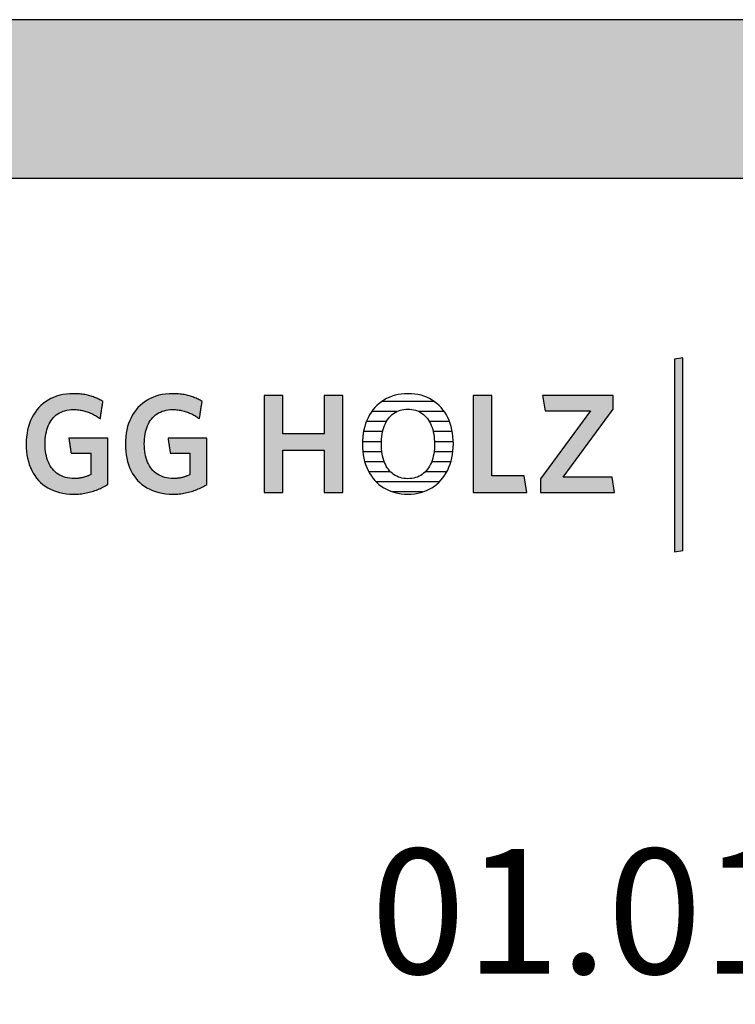
# Model space of a CAD drawing. Extents: x 0 to 2710, y -1929 to 0.
# Drawn here: x 2103 to 2389, y -394 to 0 of the extents above; entities that cross this region are included whole.
import ezdxf

# ---------------------------------------------------------------- set-up
doc = ezdxf.new("R2010")
doc.units = 0
doc.header["$LTSCALE"] = 10
doc.layers.add('DETAIL_1', color=7, linetype='CONTINUOUS')
doc.styles.add('WHITNEY_BOOK', font='txt')

# ---------------------------------------------------------------- blocks, each defined once
blk = doc.blocks.new('*X12')
at = {"layer": 'DETAIL_1', "color": 28, "linetype": 'CONTINUOUS'}
for p, q in [((2268.55, -152.81), (2247.49, -152.81)), ((2253.52, -156.83), (2243.49, -156.83)), ((2272.52, -156.83), (2262.4, -156.83)), ((2249.37, -160.85), (2241.35, -160.85)), ((2274.62, -160.85), (2266.58, -160.85)), ((2247.86, -164.87), (2240.21, -164.87)), ((2275.73, -164.87), (2268.11, -164.87)), ((2247.36, -168.89), (2239.78, -168.89)), ((2276.13, -168.89), (2268.61, -168.89)), ((2247.54, -172.91), (2239.93, -172.91)), ((2275.97, -172.91), (2268.43, -172.91)), ((2248.54, -176.93), (2240.71, -176.93)), ((2275.17, -176.93), (2267.43, -176.93)), ((2251.06, -180.96), (2242.34, -180.96)), ((2273.53, -180.96), (2264.9, -180.96)), ((2270.54, -184.98), (2245.31, -184.98)), ((2263.85, -189), (2251.97, -189))]:
    blk.add_line(p, q, dxfattribs=at)

msp = doc.modelspace()

# ---------------------------------------------------------------- hatches: boundary and pattern name
at = {"layer": 'DETAIL_1', "linetype": 'CONTINUOUS'}
for color, points in [(28, [(0, -63.43), (2710, -63.43), (2710, 0), (0, 0)]), (42, [(2367.99, -135.29), (2364.68, -135.85), (2364.68, -213.03), (2367.99, -212.47)]), (28, [(2133.9, -151.69), (2133.47, -151.5), (2133.04, -151.32), (2132.59, -151.14), (2132.14, -150.97), (2131.67, -150.81), (2131.2, -150.66), (2130.72, -150.52), (2130.23, -150.39), (2129.73, -150.27), (2129.22, -150.16), (2128.7, -150.06), (2128.16, -149.98), (2127.62, -149.9), (2127.07, -149.83), (2126.5, -149.78), (2125.93, -149.73), (2125.34, -149.7), (2124.74, -149.68), (2124.13, -149.68), (2122.68, -149.72), (2121.28, -149.84), (2119.93, -150.05), (2118.63, -150.33), (2117.39, -150.7), (2116.19, -151.14), (2115.06, -151.65), (2113.98, -152.23), (2112.96, -152.89), (2111.99, -153.61), (2111.09, -154.4), (2110.24, -155.25), (2109.46, -156.17), (2108.74, -157.14), (2108.08, -158.18), (2107.49, -159.27), (2106.96, -160.42), (2106.5, -161.62), (2106.11, -162.87), (2105.78, -164.17), (2105.53, -165.52), (2105.35, -166.92), (2105.24, -168.36), (2105.2, -169.84), (2105.24, -171.31), (2105.34, -172.75), (2105.51, -174.13), (2105.76, -175.48), (2106.07, -176.77), (2106.45, -178.02), (2106.89, -179.21), (2107.4, -180.35), (2107.98, -181.44), (2108.63, -182.47), (2109.33, -183.44), (2110.11, -184.35), (2110.95, -185.2), (2111.85, -185.98), (2112.81, -186.7), (2113.84, -187.35), (2114.93, -187.93), (2116.08, -188.44), (2117.29, -188.87), (2118.56, -189.23), (2119.89, -189.52), (2121.28, -189.72), (2122.73, -189.85), (2124.24, -189.89), (2124.88, -189.88), (2125.52, -189.86), (2126.16, -189.82), (2126.79, -189.76), (2127.41, -189.69), (2128.03, -189.61), (2128.64, -189.51), (2129.25, -189.39), (2129.85, -189.27), (2130.44, -189.13), (2131.03, -188.97), (2131.6, -188.81), (2132.17, -188.63), (2132.74, -188.44), (2133.29, -188.24), (2133.83, -188.02), (2134.37, -187.8), (2134.89, -187.57), (2135.41, -187.32), (2135.92, -187.07), (2136.41, -186.8), (2136.9, -186.53), (2137.37, -186.25), (2137.83, -185.96), (2137.83, -185.86), (2137.83, -185.59), (2137.83, -185.16), (2137.83, -184.59), (2137.83, -183.88), (2137.83, -183.07), (2137.83, -182.16), (2137.83, -181.17), (2137.83, -180.11), (2137.83, -179.01), (2137.83, -177.87), (2137.83, -176.72), (2137.83, -175.57), (2137.83, -174.43), (2137.83, -173.33), (2137.83, -172.27), (2137.83, -171.28), (2137.83, -170.37), (2137.83, -169.55), (2137.83, -168.85), (2137.83, -168.27), (2137.83, -167.84), (2137.83, -167.57), (2137.83, -167.48), (2137.75, -167.48), (2137.53, -167.48), (2137.16, -167.48), (2136.68, -167.48), (2136.09, -167.48), (2135.4, -167.48), (2134.63, -167.48), (2133.8, -167.48), (2132.91, -167.48), (2131.98, -167.48), (2131.02, -167.48), (2130.05, -167.48), (2129.08, -167.48), (2128.13, -167.48), (2127.2, -167.48), (2126.31, -167.48), (2125.47, -167.48), (2124.71, -167.48), (2124.02, -167.48), (2123.43, -167.48), (2122.94, -167.48), (2122.58, -167.48), (2122.35, -167.48), (2122.27, -167.48), (2122.28, -167.51), (2122.29, -167.6), (2122.31, -167.73), (2122.34, -167.92), (2122.38, -168.15), (2122.41, -168.41), (2122.46, -168.7), (2122.51, -169.02), (2122.56, -169.36), (2122.61, -169.72), (2122.67, -170.08), (2122.72, -170.46), (2122.78, -170.83), (2122.84, -171.19), (2122.89, -171.55), (2122.94, -171.89), (2122.99, -172.21), (2123.03, -172.5), (2123.07, -172.77), (2123.11, -172.99), (2123.13, -173.18), (2123.16, -173.32), (2123.17, -173.4), (2123.17, -173.43), (2123.21, -173.43), (2123.33, -173.43), (2123.51, -173.43), (2123.76, -173.43), (2124.05, -173.43), (2124.4, -173.43), (2124.79, -173.43), (2125.21, -173.43), (2125.66, -173.43), (2126.13, -173.43), (2126.61, -173.43), (2127.1, -173.43), (2127.59, -173.43), (2128.08, -173.43), (2128.55, -173.43), (2129, -173.43), (2129.42, -173.43), (2129.81, -173.43), (2130.15, -173.43), (2130.45, -173.43), (2130.7, -173.43), (2130.88, -173.43), (2131, -173.43), (2131.04, -173.43), (2131.04, -173.48), (2131.04, -173.6), (2131.04, -173.8), (2131.04, -174.07), (2131.04, -174.4), (2131.04, -174.78), (2131.04, -175.2), (2131.04, -175.66), (2131.04, -176.15), (2131.04, -176.67), (2131.04, -177.19), (2131.04, -177.73), (2131.04, -178.27), (2131.04, -178.79), (2131.04, -179.31), (2131.04, -179.8), (2131.04, -180.26), (2131.04, -180.68), (2131.04, -181.06), (2131.04, -181.39), (2131.04, -181.66), (2131.04, -181.86), (2131.04, -181.98), (2131.04, -182.03), (2130.8, -182.15), (2130.56, -182.27), (2130.32, -182.38), (2130.08, -182.49), (2129.84, -182.6), (2129.59, -182.7), (2129.35, -182.79), (2129.1, -182.88), (2128.85, -182.97), (2128.59, -183.05), (2128.33, -183.12), (2128.07, -183.19), (2127.81, -183.25), (2127.54, -183.31), (2127.26, -183.37), (2126.98, -183.41), (2126.7, -183.46), (2126.41, -183.49), (2126.11, -183.53), (2125.81, -183.55), (2125.5, -183.57), (2125.18, -183.59), (2124.85, -183.59), (2124.52, -183.6), (2123.57, -183.57), (2122.65, -183.48), (2121.78, -183.35), (2120.94, -183.15), (2120.15, -182.91), (2119.39, -182.61), (2118.68, -182.26), (2118.01, -181.86), (2117.38, -181.42), (2116.79, -180.93), (2116.23, -180.39), (2115.72, -179.81), (2115.26, -179.18), (2114.83, -178.51), (2114.44, -177.81), (2114.09, -177.06), (2113.78, -176.27), (2113.52, -175.45), (2113.29, -174.59), (2113.11, -173.69), (2112.97, -172.76), (2112.86, -171.8), (2112.8, -170.81), (2112.78, -169.78), (2112.8, -168.76), (2112.86, -167.78), (2112.96, -166.82), (2113.1, -165.9), (2113.28, -165), (2113.5, -164.15), (2113.76, -163.33), (2114.05, -162.55), (2114.39, -161.8), (2114.77, -161.09), (2115.18, -160.43), (2115.64, -159.81), (2116.14, -159.23), (2116.67, -158.69), (2117.24, -158.2), (2117.86, -157.75), (2118.51, -157.36), (2119.2, -157.01), (2119.94, -156.71), (2120.71, -156.47), (2121.52, -156.27), (2122.37, -156.13), (2123.26, -156.05), (2124.18, -156.02), (2124.71, -156.03), (2125.24, -156.05), (2125.75, -156.09), (2126.25, -156.15), (2126.75, -156.22), (2127.24, -156.3), (2127.72, -156.4), (2128.2, -156.51), (2128.67, -156.63), (2129.13, -156.76), (2129.58, -156.91), (2130.03, -157.07), (2130.46, -157.24), (2130.9, -157.42), (2131.32, -157.6), (2131.74, -157.8), (2132.15, -158.01), (2132.56, -158.23), (2132.95, -158.45), (2133.35, -158.68), (2133.73, -158.92), (2134.11, -159.16), (2134.49, -159.42), (2134.86, -159.67), (2134.86, -159.64), (2134.88, -159.54), (2134.9, -159.38), (2134.93, -159.16), (2134.97, -158.9), (2135.02, -158.59), (2135.07, -158.25), (2135.13, -157.88), (2135.19, -157.49), (2135.26, -157.07), (2135.32, -156.65), (2135.39, -156.22), (2135.46, -155.79), (2135.52, -155.36), (2135.58, -154.95), (2135.65, -154.56), (2135.7, -154.18), (2135.76, -153.84), (2135.8, -153.54), (2135.84, -153.28), (2135.88, -153.06), (2135.9, -152.9), (2135.92, -152.8), (2135.92, -152.76), (2135.53, -152.54), (2135.14, -152.31), (2134.73, -152.1), (2134.32, -151.89)]), (28, [(2175.54, -153.28), (2175.58, -153.06), (2175.6, -152.9), (2175.62, -152.8), (2175.62, -152.76), (2175.23, -152.54), (2174.84, -152.31), (2174.43, -152.1), (2174.02, -151.89), (2173.6, -151.69), (2173.17, -151.5), (2172.73, -151.32), (2172.29, -151.14), (2171.84, -150.97), (2171.37, -150.81), (2170.9, -150.66), (2170.42, -150.52), (2169.93, -150.39), (2169.43, -150.27), (2168.92, -150.16), (2168.4, -150.06), (2167.86, -149.98), (2167.32, -149.9), (2166.77, -149.83), (2166.2, -149.78), (2165.63, -149.73), (2165.04, -149.7), (2164.44, -149.68), (2163.83, -149.68), (2162.38, -149.72), (2160.98, -149.84), (2159.63, -150.05), (2158.33, -150.33), (2157.09, -150.7), (2155.89, -151.14), (2154.76, -151.65), (2153.68, -152.23), (2152.66, -152.89), (2151.69, -153.61), (2150.79, -154.4), (2149.94, -155.25), (2149.16, -156.17), (2148.44, -157.14), (2147.78, -158.18), (2147.19, -159.27), (2146.66, -160.42), (2146.2, -161.62), (2145.81, -162.87), (2145.48, -164.17), (2145.23, -165.52), (2145.05, -166.92), (2144.94, -168.36), (2144.9, -169.84), (2144.94, -171.31), (2145.04, -172.75), (2145.21, -174.13), (2145.46, -175.48), (2145.77, -176.77), (2146.15, -178.02), (2146.59, -179.21), (2147.1, -180.35), (2147.68, -181.44), (2148.33, -182.47), (2149.03, -183.44), (2149.81, -184.35), (2150.64, -185.2), (2151.55, -185.98), (2152.51, -186.7), (2153.54, -187.35), (2154.63, -187.93), (2155.78, -188.44), (2156.99, -188.87), (2158.26, -189.23), (2159.59, -189.52), (2160.98, -189.72), (2162.43, -189.85), (2163.94, -189.89), (2164.58, -189.88), (2165.22, -189.86), (2165.86, -189.82), (2166.49, -189.76), (2167.11, -189.69), (2167.73, -189.61), (2168.34, -189.51), (2168.95, -189.39), (2169.55, -189.27), (2170.14, -189.13), (2170.73, -188.97), (2171.3, -188.81), (2171.87, -188.63), (2172.44, -188.44), (2172.99, -188.24), (2173.53, -188.02), (2174.07, -187.8), (2174.59, -187.57), (2175.11, -187.32), (2175.62, -187.07), (2176.11, -186.8), (2176.6, -186.53), (2177.07, -186.25), (2177.53, -185.96), (2177.53, -185.86), (2177.53, -185.59), (2177.53, -185.16), (2177.53, -184.59), (2177.53, -183.88), (2177.53, -183.07), (2177.53, -182.16), (2177.53, -181.17), (2177.53, -180.11), (2177.53, -179.01), (2177.53, -177.87), (2177.53, -176.72), (2177.53, -175.57), (2177.53, -174.43), (2177.53, -173.33), (2177.53, -172.27), (2177.53, -171.28), (2177.53, -170.37), (2177.53, -169.55), (2177.53, -168.85), (2177.53, -168.27), (2177.53, -167.84), (2177.53, -167.57), (2177.53, -167.48), (2177.45, -167.48), (2177.23, -167.48), (2176.86, -167.48), (2176.38, -167.48), (2175.79, -167.48), (2175.1, -167.48), (2174.33, -167.48), (2173.5, -167.48), (2172.61, -167.48), (2171.68, -167.48), (2170.72, -167.48), (2169.75, -167.48), (2168.78, -167.48), (2167.83, -167.48), (2166.9, -167.48), (2166.01, -167.48), (2165.17, -167.48), (2164.4, -167.48), (2163.72, -167.48), (2163.13, -167.48), (2162.64, -167.48), (2162.28, -167.48), (2162.05, -167.48), (2161.97, -167.48), (2161.98, -167.51), (2161.99, -167.6), (2162.01, -167.73), (2162.04, -167.92), (2162.07, -168.15), (2162.11, -168.41), (2162.16, -168.7), (2162.21, -169.02), (2162.26, -169.36), (2162.31, -169.72), (2162.37, -170.08), (2162.42, -170.46), (2162.48, -170.83), (2162.53, -171.19), (2162.59, -171.55), (2162.64, -171.89), (2162.69, -172.21), (2162.73, -172.5), (2162.77, -172.77), (2162.81, -172.99), (2162.83, -173.18), (2162.85, -173.32), (2162.87, -173.4), (2162.87, -173.43), (2162.91, -173.43), (2163.03, -173.43), (2163.21, -173.43), (2163.45, -173.43), (2163.75, -173.43), (2164.1, -173.43), (2164.49, -173.43), (2164.91, -173.43), (2165.36, -173.43), (2165.83, -173.43), (2166.31, -173.43), (2166.8, -173.43), (2167.29, -173.43), (2167.78, -173.43), (2168.25, -173.43), (2168.7, -173.43), (2169.12, -173.43), (2169.51, -173.43), (2169.85, -173.43), (2170.15, -173.43), (2170.4, -173.43), (2170.58, -173.43), (2170.7, -173.43), (2170.74, -173.43), (2170.74, -173.48), (2170.74, -173.6), (2170.74, -173.8), (2170.74, -174.07), (2170.74, -174.4), (2170.74, -174.78), (2170.74, -175.2), (2170.74, -175.66), (2170.74, -176.15), (2170.74, -176.67), (2170.74, -177.19), (2170.74, -177.73), (2170.74, -178.27), (2170.74, -178.79), (2170.74, -179.31), (2170.74, -179.8), (2170.74, -180.26), (2170.74, -180.68), (2170.74, -181.06), (2170.74, -181.39), (2170.74, -181.66), (2170.74, -181.86), (2170.74, -181.98), (2170.74, -182.03), (2170.5, -182.15), (2170.26, -182.27), (2170.02, -182.38), (2169.78, -182.49), (2169.53, -182.6), (2169.29, -182.7), (2169.04, -182.79), (2168.8, -182.88), (2168.55, -182.97), (2168.29, -183.05), (2168.03, -183.12), (2167.77, -183.19), (2167.51, -183.25), (2167.24, -183.31), (2166.96, -183.37), (2166.68, -183.41), (2166.4, -183.46), (2166.11, -183.49), (2165.81, -183.53), (2165.51, -183.55), (2165.2, -183.57), (2164.88, -183.59), (2164.55, -183.59), (2164.22, -183.6), (2163.26, -183.57), (2162.35, -183.48), (2161.47, -183.35), (2160.64, -183.15), (2159.85, -182.91), (2159.09, -182.61), (2158.38, -182.26), (2157.71, -181.86), (2157.08, -181.42), (2156.48, -180.93), (2155.93, -180.39), (2155.42, -179.81), (2154.95, -179.18), (2154.53, -178.51), (2154.14, -177.81), (2153.79, -177.06), (2153.48, -176.27), (2153.22, -175.45), (2152.99, -174.59), (2152.81, -173.69), (2152.67, -172.76), (2152.56, -171.8), (2152.5, -170.81), (2152.48, -169.78), (2152.5, -168.76), (2152.56, -167.78), (2152.66, -166.82), (2152.8, -165.9), (2152.98, -165), (2153.2, -164.15), (2153.46, -163.33), (2153.75, -162.55), (2154.09, -161.8), (2154.47, -161.09), (2154.88, -160.43), (2155.34, -159.81), (2155.83, -159.23), (2156.37, -158.69), (2156.94, -158.2), (2157.56, -157.75), (2158.21, -157.36), (2158.9, -157.01), (2159.64, -156.71), (2160.41, -156.47), (2161.22, -156.27), (2162.07, -156.13), (2162.96, -156.05), (2163.88, -156.02), (2164.41, -156.03), (2164.93, -156.05), (2165.45, -156.09), (2165.95, -156.15), (2166.45, -156.22), (2166.94, -156.3), (2167.42, -156.4), (2167.9, -156.51), (2168.37, -156.63), (2168.83, -156.76), (2169.28, -156.91), (2169.72, -157.07), (2170.16, -157.24), (2170.6, -157.42), (2171.02, -157.6), (2171.44, -157.8), (2171.85, -158.01), (2172.26, -158.23), (2172.65, -158.45), (2173.05, -158.68), (2173.43, -158.92), (2173.81, -159.16), (2174.19, -159.42), (2174.55, -159.67), (2174.56, -159.64), (2174.58, -159.54), (2174.6, -159.38), (2174.63, -159.16), (2174.67, -158.9), (2174.72, -158.59), (2174.77, -158.25), (2174.83, -157.88), (2174.89, -157.49), (2174.96, -157.07), (2175.02, -156.65), (2175.09, -156.22), (2175.15, -155.79), (2175.22, -155.36), (2175.28, -154.95), (2175.35, -154.56), (2175.4, -154.18), (2175.46, -153.84), (2175.5, -153.54)]), (28, [(2231.9, -150.41), (2224.43, -150.41), (2224.43, -165.68), (2207.97, -165.68), (2207.97, -150.41), (2200.5, -150.41), (2200.5, -189.16), (2207.97, -189.16), (2207.97, -172.31), (2224.43, -172.31), (2224.43, -189.16), (2231.9, -189.16)]), (28, [(2291.6, -150.41), (2284.13, -150.41), (2284.13, -189.16), (2305.52, -189.16), (2304.51, -182.59), (2291.6, -182.59)]), (28, [(2340.13, -155.85), (2340.13, -150.41), (2311.88, -150.41), (2312.84, -156.53), (2331.09, -156.53), (2311.04, -183.71), (2311.04, -189.16), (2340.64, -189.16), (2339.68, -183.04), (2320.08, -183.04)])]:
    msp.add_hatch(color=color, dxfattribs=at).paths.add_polyline_path(points)

# ---------------------------------------------------------------- linework, layer by layer
at = {"layer": 'DETAIL_1', "color": 28, "linetype": 'CONTINUOUS'}
msp.add_line((2276.12, -171.2), (2276.15, -169.73), dxfattribs=at)
for points in [[(0, -63.43), (2710, -63.43), (2710, 0), (0, 0)], [(2133.9, -151.69), (2133.47, -151.5), (2133.04, -151.32), (2132.59, -151.14), (2132.14, -150.97), (2131.67, -150.81), (2131.2, -150.66), (2130.72, -150.52), (2130.23, -150.39), (2129.73, -150.27), (2129.22, -150.16), (2128.7, -150.06), (2128.16, -149.98), (2127.62, -149.9), (2127.07, -149.83), (2126.5, -149.78), (2125.93, -149.73), (2125.34, -149.7), (2124.74, -149.68), (2124.13, -149.68), (2122.68, -149.72), (2121.28, -149.84), (2119.93, -150.05), (2118.63, -150.33), (2117.39, -150.7), (2116.19, -151.14), (2115.06, -151.65), (2113.98, -152.23), (2112.96, -152.89), (2111.99, -153.61), (2111.09, -154.4), (2110.24, -155.25), (2109.46, -156.17), (2108.74, -157.14), (2108.08, -158.18), (2107.49, -159.27), (2106.96, -160.42), (2106.5, -161.62), (2106.11, -162.87), (2105.78, -164.17), (2105.53, -165.52), (2105.35, -166.92), (2105.24, -168.36), (2105.2, -169.84), (2105.24, -171.31), (2105.34, -172.75), (2105.51, -174.13), (2105.76, -175.48), (2106.07, -176.77), (2106.45, -178.02), (2106.89, -179.21), (2107.4, -180.35), (2107.98, -181.44), (2108.63, -182.47), (2109.33, -183.44), (2110.11, -184.35), (2110.95, -185.2), (2111.85, -185.98), (2112.81, -186.7), (2113.84, -187.35), (2114.93, -187.93), (2116.08, -188.44), (2117.29, -188.87), (2118.56, -189.23), (2119.89, -189.52), (2121.28, -189.72), (2122.73, -189.85), (2124.24, -189.89), (2124.88, -189.88), (2125.52, -189.86), (2126.16, -189.82), (2126.79, -189.76), (2127.41, -189.69), (2128.03, -189.61), (2128.64, -189.51), (2129.25, -189.39), (2129.85, -189.27), (2130.44, -189.13), (2131.03, -188.97), (2131.6, -188.81), (2132.17, -188.63), (2132.74, -188.44), (2133.29, -188.24), (2133.83, -188.02), (2134.37, -187.8), (2134.89, -187.57), (2135.41, -187.32), (2135.92, -187.07), (2136.41, -186.8), (2136.9, -186.53), (2137.37, -186.25), (2137.83, -185.96), (2137.83, -185.86), (2137.83, -185.59), (2137.83, -185.16), (2137.83, -184.59), (2137.83, -183.88), (2137.83, -183.07), (2137.83, -182.16), (2137.83, -181.17), (2137.83, -180.11), (2137.83, -179.01), (2137.83, -177.87), (2137.83, -176.72), (2137.83, -175.57), (2137.83, -174.43), (2137.83, -173.33), (2137.83, -172.27), (2137.83, -171.28), (2137.83, -170.37), (2137.83, -169.55), (2137.83, -168.85), (2137.83, -168.27), (2137.83, -167.84), (2137.83, -167.57), (2137.83, -167.48), (2137.75, -167.48), (2137.53, -167.48), (2137.16, -167.48), (2136.68, -167.48), (2136.09, -167.48), (2135.4, -167.48), (2134.63, -167.48), (2133.8, -167.48), (2132.91, -167.48), (2131.98, -167.48), (2131.02, -167.48), (2130.05, -167.48), (2129.08, -167.48), (2128.13, -167.48), (2127.2, -167.48), (2126.31, -167.48), (2125.47, -167.48), (2124.71, -167.48), (2124.02, -167.48), (2123.43, -167.48), (2122.94, -167.48), (2122.58, -167.48), (2122.35, -167.48), (2122.27, -167.48), (2122.28, -167.51), (2122.29, -167.6), (2122.31, -167.73), (2122.34, -167.92), (2122.38, -168.15), (2122.41, -168.41), (2122.46, -168.7), (2122.51, -169.02), (2122.56, -169.36), (2122.61, -169.72), (2122.67, -170.08), (2122.72, -170.46), (2122.78, -170.83), (2122.84, -171.19), (2122.89, -171.55), (2122.94, -171.89), (2122.99, -172.21), (2123.03, -172.5), (2123.07, -172.77), (2123.11, -172.99), (2123.13, -173.18), (2123.16, -173.32), (2123.17, -173.4), (2123.17, -173.43), (2123.21, -173.43), (2123.33, -173.43), (2123.51, -173.43), (2123.76, -173.43), (2124.05, -173.43), (2124.4, -173.43), (2124.79, -173.43), (2125.21, -173.43), (2125.66, -173.43), (2126.13, -173.43), (2126.61, -173.43), (2127.1, -173.43), (2127.59, -173.43), (2128.08, -173.43), (2128.55, -173.43), (2129, -173.43), (2129.42, -173.43), (2129.81, -173.43), (2130.15, -173.43), (2130.45, -173.43), (2130.7, -173.43), (2130.88, -173.43), (2131, -173.43), (2131.04, -173.43), (2131.04, -173.48), (2131.04, -173.6), (2131.04, -173.8), (2131.04, -174.07), (2131.04, -174.4), (2131.04, -174.78), (2131.04, -175.2), (2131.04, -175.66), (2131.04, -176.15), (2131.04, -176.67), (2131.04, -177.19), (2131.04, -177.73), (2131.04, -178.27), (2131.04, -178.79), (2131.04, -179.31), (2131.04, -179.8), (2131.04, -180.26), (2131.04, -180.68), (2131.04, -181.06), (2131.04, -181.39), (2131.04, -181.66), (2131.04, -181.86), (2131.04, -181.98), (2131.04, -182.03), (2130.8, -182.15), (2130.56, -182.27), (2130.32, -182.38), (2130.08, -182.49), (2129.84, -182.6), (2129.59, -182.7), (2129.35, -182.79), (2129.1, -182.88), (2128.85, -182.97), (2128.59, -183.05), (2128.33, -183.12), (2128.07, -183.19), (2127.81, -183.25), (2127.54, -183.31), (2127.26, -183.37), (2126.98, -183.41), (2126.7, -183.46), (2126.41, -183.49), (2126.11, -183.53), (2125.81, -183.55), (2125.5, -183.57), (2125.18, -183.59), (2124.85, -183.59), (2124.52, -183.6), (2123.57, -183.57), (2122.65, -183.48), (2121.78, -183.35), (2120.94, -183.15), (2120.15, -182.91), (2119.39, -182.61), (2118.68, -182.26), (2118.01, -181.86), (2117.38, -181.42), (2116.79, -180.93), (2116.23, -180.39), (2115.72, -179.81), (2115.26, -179.18), (2114.83, -178.51), (2114.44, -177.81), (2114.09, -177.06), (2113.78, -176.27), (2113.52, -175.45), (2113.29, -174.59), (2113.11, -173.69), (2112.97, -172.76), (2112.86, -171.8), (2112.8, -170.81), (2112.78, -169.78), (2112.8, -168.76), (2112.86, -167.78), (2112.96, -166.82), (2113.1, -165.9), (2113.28, -165), (2113.5, -164.15), (2113.76, -163.33), (2114.05, -162.55), (2114.39, -161.8), (2114.77, -161.09), (2115.18, -160.43), (2115.64, -159.81), (2116.14, -159.23), (2116.67, -158.69), (2117.24, -158.2), (2117.86, -157.75), (2118.51, -157.36), (2119.2, -157.01), (2119.94, -156.71), (2120.71, -156.47), (2121.52, -156.27), (2122.37, -156.13), (2123.26, -156.05), (2124.18, -156.02), (2124.71, -156.03), (2125.24, -156.05), (2125.75, -156.09), (2126.25, -156.15), (2126.75, -156.22), (2127.24, -156.3), (2127.72, -156.4), (2128.2, -156.51), (2128.67, -156.63), (2129.13, -156.76), (2129.58, -156.91), (2130.03, -157.07), (2130.46, -157.24), (2130.9, -157.42), (2131.32, -157.6), (2131.74, -157.8), (2132.15, -158.01), (2132.56, -158.23), (2132.95, -158.45), (2133.35, -158.68), (2133.73, -158.92), (2134.11, -159.16), (2134.49, -159.42), (2134.86, -159.67), (2134.86, -159.64), (2134.88, -159.54), (2134.9, -159.38), (2134.93, -159.16), (2134.97, -158.9), (2135.02, -158.59), (2135.07, -158.25), (2135.13, -157.88), (2135.19, -157.49), (2135.26, -157.07), (2135.32, -156.65), (2135.39, -156.22), (2135.46, -155.79), (2135.52, -155.36), (2135.58, -154.95), (2135.65, -154.56), (2135.7, -154.18), (2135.76, -153.84), (2135.8, -153.54), (2135.84, -153.28), (2135.88, -153.06), (2135.9, -152.9), (2135.92, -152.8), (2135.92, -152.76), (2135.53, -152.54), (2135.14, -152.31), (2134.73, -152.1), (2134.32, -151.89)], [(2175.54, -153.28), (2175.58, -153.06), (2175.6, -152.9), (2175.62, -152.8), (2175.62, -152.76), (2175.23, -152.54), (2174.84, -152.31), (2174.43, -152.1), (2174.02, -151.89), (2173.6, -151.69), (2173.17, -151.5), (2172.73, -151.32), (2172.29, -151.14), (2171.84, -150.97), (2171.37, -150.81), (2170.9, -150.66), (2170.42, -150.52), (2169.93, -150.39), (2169.43, -150.27), (2168.92, -150.16), (2168.4, -150.06), (2167.86, -149.98), (2167.32, -149.9), (2166.77, -149.83), (2166.2, -149.78), (2165.63, -149.73), (2165.04, -149.7), (2164.44, -149.68), (2163.83, -149.68), (2162.38, -149.72), (2160.98, -149.84), (2159.63, -150.05), (2158.33, -150.33), (2157.09, -150.7), (2155.89, -151.14), (2154.76, -151.65), (2153.68, -152.23), (2152.66, -152.89), (2151.69, -153.61), (2150.79, -154.4), (2149.94, -155.25), (2149.16, -156.17), (2148.44, -157.14), (2147.78, -158.18), (2147.19, -159.27), (2146.66, -160.42), (2146.2, -161.62), (2145.81, -162.87), (2145.48, -164.17), (2145.23, -165.52), (2145.05, -166.92), (2144.94, -168.36), (2144.9, -169.84), (2144.94, -171.31), (2145.04, -172.75), (2145.21, -174.13), (2145.46, -175.48), (2145.77, -176.77), (2146.15, -178.02), (2146.59, -179.21), (2147.1, -180.35), (2147.68, -181.44), (2148.33, -182.47), (2149.03, -183.44), (2149.81, -184.35), (2150.64, -185.2), (2151.55, -185.98), (2152.51, -186.7), (2153.54, -187.35), (2154.63, -187.93), (2155.78, -188.44), (2156.99, -188.87), (2158.26, -189.23), (2159.59, -189.52), (2160.98, -189.72), (2162.43, -189.85), (2163.94, -189.89), (2164.58, -189.88), (2165.22, -189.86), (2165.86, -189.82), (2166.49, -189.76), (2167.11, -189.69), (2167.73, -189.61), (2168.34, -189.51), (2168.95, -189.39), (2169.55, -189.27), (2170.14, -189.13), (2170.73, -188.97), (2171.3, -188.81), (2171.87, -188.63), (2172.44, -188.44), (2172.99, -188.24), (2173.53, -188.02), (2174.07, -187.8), (2174.59, -187.57), (2175.11, -187.32), (2175.62, -187.07), (2176.11, -186.8), (2176.6, -186.53), (2177.07, -186.25), (2177.53, -185.96), (2177.53, -185.86), (2177.53, -185.59), (2177.53, -185.16), (2177.53, -184.59), (2177.53, -183.88), (2177.53, -183.07), (2177.53, -182.16), (2177.53, -181.17), (2177.53, -180.11), (2177.53, -179.01), (2177.53, -177.87), (2177.53, -176.72), (2177.53, -175.57), (2177.53, -174.43), (2177.53, -173.33), (2177.53, -172.27), (2177.53, -171.28), (2177.53, -170.37), (2177.53, -169.55), (2177.53, -168.85), (2177.53, -168.27), (2177.53, -167.84), (2177.53, -167.57), (2177.53, -167.48), (2177.45, -167.48), (2177.23, -167.48), (2176.86, -167.48), (2176.38, -167.48), (2175.79, -167.48), (2175.1, -167.48), (2174.33, -167.48), (2173.5, -167.48), (2172.61, -167.48), (2171.68, -167.48), (2170.72, -167.48), (2169.75, -167.48), (2168.78, -167.48), (2167.83, -167.48), (2166.9, -167.48), (2166.01, -167.48), (2165.17, -167.48), (2164.4, -167.48), (2163.72, -167.48), (2163.13, -167.48), (2162.64, -167.48), (2162.28, -167.48), (2162.05, -167.48), (2161.97, -167.48), (2161.98, -167.51), (2161.99, -167.6), (2162.01, -167.73), (2162.04, -167.92), (2162.07, -168.15), (2162.11, -168.41), (2162.16, -168.7), (2162.21, -169.02), (2162.26, -169.36), (2162.31, -169.72), (2162.37, -170.08), (2162.42, -170.46), (2162.48, -170.83), (2162.53, -171.19), (2162.59, -171.55), (2162.64, -171.89), (2162.69, -172.21), (2162.73, -172.5), (2162.77, -172.77), (2162.81, -172.99), (2162.83, -173.18), (2162.85, -173.32), (2162.87, -173.4), (2162.87, -173.43), (2162.91, -173.43), (2163.03, -173.43), (2163.21, -173.43), (2163.45, -173.43), (2163.75, -173.43), (2164.1, -173.43), (2164.49, -173.43), (2164.91, -173.43), (2165.36, -173.43), (2165.83, -173.43), (2166.31, -173.43), (2166.8, -173.43), (2167.29, -173.43), (2167.78, -173.43), (2168.25, -173.43), (2168.7, -173.43), (2169.12, -173.43), (2169.51, -173.43), (2169.85, -173.43), (2170.15, -173.43), (2170.4, -173.43), (2170.58, -173.43), (2170.7, -173.43), (2170.74, -173.43), (2170.74, -173.48), (2170.74, -173.6), (2170.74, -173.8), (2170.74, -174.07), (2170.74, -174.4), (2170.74, -174.78), (2170.74, -175.2), (2170.74, -175.66), (2170.74, -176.15), (2170.74, -176.67), (2170.74, -177.19), (2170.74, -177.73), (2170.74, -178.27), (2170.74, -178.79), (2170.74, -179.31), (2170.74, -179.8), (2170.74, -180.26), (2170.74, -180.68), (2170.74, -181.06), (2170.74, -181.39), (2170.74, -181.66), (2170.74, -181.86), (2170.74, -181.98), (2170.74, -182.03), (2170.5, -182.15), (2170.26, -182.27), (2170.02, -182.38), (2169.78, -182.49), (2169.53, -182.6), (2169.29, -182.7), (2169.04, -182.79), (2168.8, -182.88), (2168.55, -182.97), (2168.29, -183.05), (2168.03, -183.12), (2167.77, -183.19), (2167.51, -183.25), (2167.24, -183.31), (2166.96, -183.37), (2166.68, -183.41), (2166.4, -183.46), (2166.11, -183.49), (2165.81, -183.53), (2165.51, -183.55), (2165.2, -183.57), (2164.88, -183.59), (2164.55, -183.59), (2164.22, -183.6), (2163.26, -183.57), (2162.35, -183.48), (2161.47, -183.35), (2160.64, -183.15), (2159.85, -182.91), (2159.09, -182.61), (2158.38, -182.26), (2157.71, -181.86), (2157.08, -181.42), (2156.48, -180.93), (2155.93, -180.39), (2155.42, -179.81), (2154.95, -179.18), (2154.53, -178.51), (2154.14, -177.81), (2153.79, -177.06), (2153.48, -176.27), (2153.22, -175.45), (2152.99, -174.59), (2152.81, -173.69), (2152.67, -172.76), (2152.56, -171.8), (2152.5, -170.81), (2152.48, -169.78), (2152.5, -168.76), (2152.56, -167.78), (2152.66, -166.82), (2152.8, -165.9), (2152.98, -165), (2153.2, -164.15), (2153.46, -163.33), (2153.75, -162.55), (2154.09, -161.8), (2154.47, -161.09), (2154.88, -160.43), (2155.34, -159.81), (2155.83, -159.23), (2156.37, -158.69), (2156.94, -158.2), (2157.56, -157.75), (2158.21, -157.36), (2158.9, -157.01), (2159.64, -156.71), (2160.41, -156.47), (2161.22, -156.27), (2162.07, -156.13), (2162.96, -156.05), (2163.88, -156.02), (2164.41, -156.03), (2164.93, -156.05), (2165.45, -156.09), (2165.95, -156.15), (2166.45, -156.22), (2166.94, -156.3), (2167.42, -156.4), (2167.9, -156.51), (2168.37, -156.63), (2168.83, -156.76), (2169.28, -156.91), (2169.72, -157.07), (2170.16, -157.24), (2170.6, -157.42), (2171.02, -157.6), (2171.44, -157.8), (2171.85, -158.01), (2172.26, -158.23), (2172.65, -158.45), (2173.05, -158.68), (2173.43, -158.92), (2173.81, -159.16), (2174.19, -159.42), (2174.55, -159.67), (2174.56, -159.64), (2174.58, -159.54), (2174.6, -159.38), (2174.63, -159.16), (2174.67, -158.9), (2174.72, -158.59), (2174.77, -158.25), (2174.83, -157.88), (2174.89, -157.49), (2174.96, -157.07), (2175.02, -156.65), (2175.09, -156.22), (2175.15, -155.79), (2175.22, -155.36), (2175.28, -154.95), (2175.35, -154.56), (2175.4, -154.18), (2175.46, -153.84), (2175.5, -153.54)], [(2231.9, -150.41), (2224.43, -150.41), (2224.43, -165.68), (2207.97, -165.68), (2207.97, -150.41), (2200.5, -150.41), (2200.5, -189.16), (2207.97, -189.16), (2207.97, -172.31), (2224.43, -172.31), (2224.43, -189.16), (2231.9, -189.16)], [(2291.6, -150.41), (2284.13, -150.41), (2284.13, -189.16), (2305.52, -189.16), (2304.51, -182.59), (2291.6, -182.59)], [(2340.13, -155.85), (2340.13, -150.41), (2311.88, -150.41), (2312.84, -156.53), (2331.09, -156.53), (2311.04, -183.71), (2311.04, -189.16), (2340.64, -189.16), (2339.68, -183.04), (2320.08, -183.04)]]:
    msp.add_lwpolyline(points, close=True, dxfattribs=at)
at = {"layer": 'DETAIL_1', "color": 42, "linetype": 'CONTINUOUS'}
msp.add_lwpolyline([(2367.99, -135.29), (2364.68, -135.85), (2364.68, -213.03), (2367.99, -212.47)], close=True, dxfattribs=at)
at = {"layer": 'DETAIL_1', "color": 28, "linetype": 'CONTINUOUS'}
for points in [[(2276.15, -169.73), (2276.12, -168.25), (2276.01, -166.82), (2275.83, -165.43), (2275.58, -164.09), (2275.27, -162.79), (2274.88, -161.55), (2274.43, -160.35), (2273.92, -159.21), (2273.35, -158.12), (2272.71, -157.1), (2272.01, -156.12), (2271.25, -155.21), (2270.44, -154.37), (2269.57, -153.58), (2268.64, -152.87), (2267.66, -152.22), (2266.62, -151.63), (2265.54, -151.13), (2264.4, -150.69), (2263.22, -150.33), (2261.99, -150.05), (2260.71, -149.84), (2259.38, -149.72), (2258.01, -149.68), (2256.65, -149.72), (2255.33, -149.84), (2254.05, -150.05), (2252.82, -150.33), (2251.63, -150.7), (2250.49, -151.14), (2249.4, -151.65), (2248.36, -152.23), (2247.38, -152.89), (2246.44, -153.61), (2245.56, -154.4), (2244.74, -155.25), (2243.97, -156.17), (2243.26, -157.14), (2242.62, -158.18), (2242.03, -159.27), (2241.51, -160.42), (2241.06, -161.62), (2240.67, -162.87), (2240.34, -164.17), (2240.09, -165.52), (2239.91, -166.92), (2239.8, -168.36), (2239.76, -169.84), (2239.8, -171.31), (2239.91, -172.75), (2240.09, -174.13), (2240.34, -175.48), (2240.66, -176.77), (2241.05, -178.02), (2241.5, -179.21), (2242.02, -180.35), (2242.6, -181.44), (2243.24, -182.47), (2243.94, -183.44), (2244.7, -184.35), (2245.52, -185.2), (2246.39, -185.98), (2247.32, -186.7), (2248.3, -187.35), (2249.34, -187.93), (2250.42, -188.44), (2251.55, -188.87), (2252.73, -189.23), (2253.96, -189.52), (2255.23, -189.72), (2256.55, -189.85), (2257.9, -189.89), (2259.27, -189.85), (2260.6, -189.72), (2261.88, -189.51), (2263.11, -189.23), (2264.3, -188.86), (2265.44, -188.42), (2266.54, -187.91), (2267.58, -187.32), (2268.56, -186.66), (2269.5, -185.94), (2270.38, -185.15), (2271.2, -184.29), (2271.96, -183.38), (2272.67, -182.4), (2273.31, -181.36), (2273.89, -180.27), (2274.41, -179.12), (2274.87, -177.92), (2275.25, -176.67), (2275.57, -175.37), (2275.83, -174.03), (2276.01, -172.64), (2276.12, -171.2)], [(2268.44, -172.82), (2268.3, -173.76), (2268.12, -174.67), (2267.9, -175.54), (2267.64, -176.37), (2267.35, -177.16), (2267.01, -177.92), (2266.64, -178.63), (2266.24, -179.3), (2265.8, -179.93), (2265.32, -180.51), (2264.81, -181.05), (2264.27, -181.54), (2263.69, -181.98), (2263.08, -182.38), (2262.44, -182.73), (2261.77, -183.02), (2261.07, -183.27), (2260.33, -183.46), (2259.57, -183.6), (2258.78, -183.68), (2257.96, -183.71), (2257.14, -183.68), (2256.36, -183.6), (2255.6, -183.46), (2254.87, -183.27), (2254.17, -183.02), (2253.5, -182.73), (2252.86, -182.38), (2252.26, -181.98), (2251.69, -181.54), (2251.14, -181.05), (2250.64, -180.51), (2250.16, -179.93), (2249.73, -179.3), (2249.32, -178.63), (2248.95, -177.92), (2248.62, -177.16), (2248.33, -176.37), (2248.07, -175.54), (2247.85, -174.67), (2247.67, -173.76), (2247.53, -172.82), (2247.42, -171.84), (2247.36, -170.83), (2247.34, -169.78), (2247.36, -168.74), (2247.42, -167.73), (2247.53, -166.75), (2247.67, -165.81), (2247.85, -164.9), (2248.07, -164.03), (2248.33, -163.2), (2248.62, -162.4), (2248.95, -161.65), (2249.32, -160.94), (2249.73, -160.26), (2250.16, -159.64), (2250.64, -159.05), (2251.14, -158.52), (2251.69, -158.02), (2252.26, -157.58), (2252.86, -157.18), (2253.5, -156.84), (2254.17, -156.54), (2254.87, -156.3), (2255.6, -156.1), (2256.36, -155.97), (2257.14, -155.88), (2257.96, -155.85), (2258.77, -155.88), (2259.56, -155.97), (2260.32, -156.1), (2261.05, -156.3), (2261.75, -156.54), (2262.42, -156.84), (2263.06, -157.18), (2263.67, -157.58), (2264.25, -158.02), (2264.79, -158.52), (2265.3, -159.05), (2265.78, -159.64), (2266.22, -160.26), (2266.63, -160.94), (2267, -161.65), (2267.33, -162.4), (2267.63, -163.2), (2267.89, -164.03), (2268.12, -164.9), (2268.3, -165.81), (2268.44, -166.75), (2268.54, -167.73), (2268.61, -168.74), (2268.63, -169.78), (2268.61, -170.83), (2268.55, -171.84), (2268.44, -172.82)]]:
    msp.add_lwpolyline(points, dxfattribs=at)

# ---------------------------------------------------------------- block references
at = {"layer": 'DETAIL_1', "color": 0}
msp.add_blockref('*X12', (0, 0), dxfattribs=at)

# ---------------------------------------------------------------- texts
at = {"layer": 'DETAIL_1', "color": 5, "style": 'WHITNEY_BOOK'}
msp.add_text('01.01.2011/FH', height=50, dxfattribs=at).set_placement((2243.11, -381.83))

doc.saveas('drawing.dxf')
